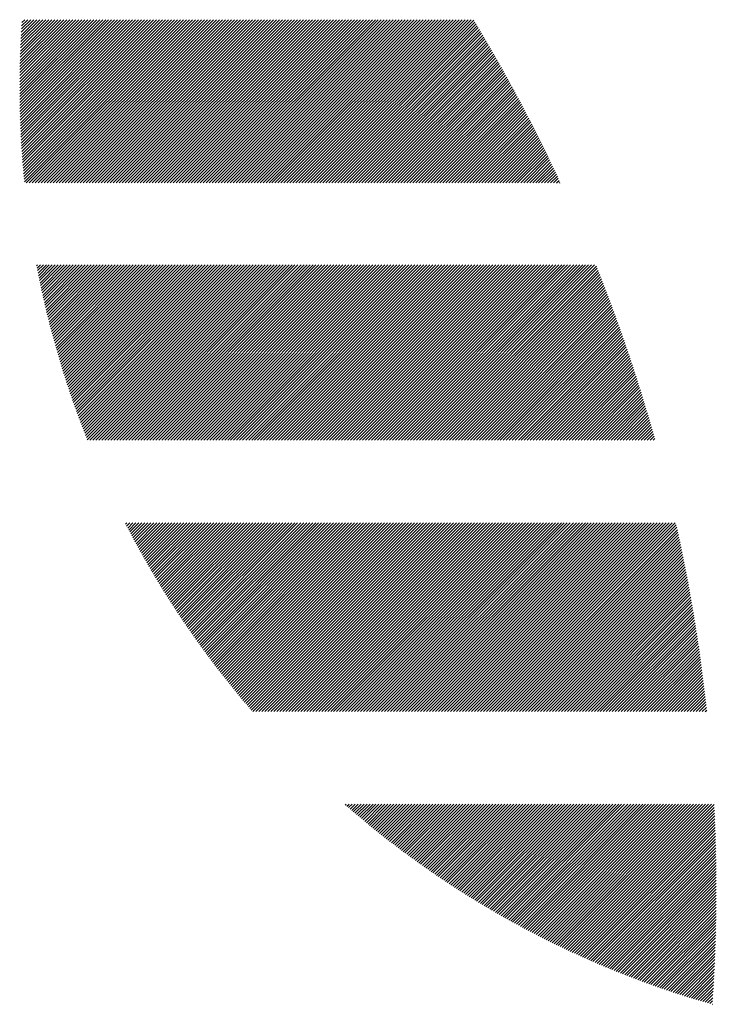
# Model space of a CAD drawing. Units: millimetres. Extents: x -293 to 347, y -246 to 240.
# Drawn here: x -291 to -276, y -179 to -158 of the extents above; entities that cross this region are included whole.
import ezdxf

# ---------------------------------------------------------------- set-up
doc = ezdxf.new("R2010")
doc.units = ezdxf.units.MM
doc.layers.add('CAXA0', color=7, linetype='Continuous', lineweight=70)
doc.layers.add('CAXA5', color=4, linetype='Continuous', lineweight=25)

# ---------------------------------------------------------------- blocks, each defined once
blk = doc.blocks.new('CAXBLOCK47')
at = {"layer": 'CAXA0', "color": 0, "linetype": 'Continuous', "lineweight": 25}
for p, q in [((-290.81, -159.923), (-289.258, -158.371)), ((-290.81, -159.86), (-289.321, -158.371)), ((-290.81, -159.797), (-289.384, -158.371)), ((-290.81, -159.734), (-289.446, -158.371)), ((-290.81, -159.671), (-289.509, -158.371)), ((-290.81, -159.608), (-289.572, -158.371)), ((-290.809, -160.047), (-289.132, -158.371)), ((-290.809, -159.985), (-289.195, -158.371)), ((-290.809, -159.544), (-289.635, -158.371)), ((-290.808, -160.109), (-289.069, -158.371)), ((-290.808, -159.481), (-289.698, -158.371)), ((-290.807, -160.171), (-289.006, -158.371)), ((-290.807, -159.417), (-289.761, -158.371)), ((-290.806, -159.353), (-289.824, -158.371)), ((-290.805, -160.232), (-288.944, -158.371)), ((-290.804, -160.294), (-288.881, -158.371)), ((-290.804, -159.288), (-289.887, -158.371)), ((-290.802, -160.355), (-288.818, -158.371)), ((-290.802, -159.224), (-289.949, -158.371)), ((-290.801, -160.416), (-288.755, -158.371)), ((-290.8, -159.159), (-290.012, -158.371)), ((-290.799, -160.477), (-288.692, -158.371)), ((-290.798, -159.094), (-290.075, -158.371)), ((-290.796, -160.538), (-288.629, -158.371)), ((-290.796, -159.028), (-290.138, -158.371)), ((-290.794, -160.598), (-288.566, -158.371)), ((-290.793, -158.963), (-290.201, -158.371)), ((-290.791, -160.659), (-288.503, -158.371)), ((-290.791, -158.897), (-290.264, -158.371)), ((-290.789, -160.719), (-288.441, -158.371)), ((-290.787, -158.831), (-290.327, -158.371)), ((-290.786, -160.779), (-288.378, -158.371)), ((-290.784, -158.765), (-290.389, -158.371)), ((-290.783, -160.838), (-288.315, -158.371)), ((-290.781, -158.699), (-290.452, -158.371)), ((-290.78, -160.898), (-288.252, -158.371)), ((-290.777, -158.632), (-290.515, -158.371)), ((-290.776, -160.958), (-288.189, -158.371)), ((-290.773, -161.017), (-288.126, -158.371)), ((-290.773, -158.565), (-290.578, -158.371)), ((-290.769, -161.076), (-288.063, -158.371)), ((-290.769, -158.498), (-290.641, -158.371)), ((-290.765, -161.135), (-288.001, -158.371)), ((-290.764, -158.431), (-290.704, -158.371)), ((-290.761, -161.194), (-287.938, -158.371)), ((-290.757, -161.252), (-287.875, -158.371)), ((-290.752, -161.311), (-287.812, -158.371)), ((-290.748, -161.369), (-287.749, -158.371)), ((-290.743, -161.427), (-287.686, -158.371)), ((-290.738, -161.485), (-287.623, -158.371)), ((-290.733, -161.543), (-287.56, -158.371)), ((-290.728, -161.601), (-287.498, -158.371)), ((-290.723, -161.659), (-287.435, -158.371)), ((-290.717, -161.716), (-287.372, -158.371)), ((-290.712, -161.773), (-287.309, -158.371)), ((-290.672, -161.796), (-287.246, -158.371)), ((-290.609, -161.796), (-287.183, -158.371)), ((-290.546, -161.796), (-287.12, -158.371)), ((-290.483, -161.796), (-287.058, -158.371)), ((-290.42, -161.796), (-286.995, -158.371)), ((-290.357, -161.796), (-286.932, -158.371)), ((-290.294, -161.796), (-286.869, -158.371)), ((-290.232, -161.796), (-286.806, -158.371)), ((-290.169, -161.796), (-286.743, -158.371)), ((-290.106, -161.796), (-286.68, -158.371)), ((-290.043, -161.796), (-286.617, -158.371)), ((-289.98, -161.796), (-286.555, -158.371)), ((-289.917, -161.796), (-286.492, -158.371)), ((-289.854, -161.796), (-286.429, -158.371)), ((-289.792, -161.796), (-286.366, -158.371)), ((-289.729, -161.796), (-286.303, -158.371)), ((-289.666, -161.796), (-286.24, -158.371)), ((-289.603, -161.796), (-286.177, -158.371)), ((-289.54, -161.796), (-286.115, -158.371)), ((-289.477, -161.796), (-286.052, -158.371)), ((-289.414, -161.796), (-285.989, -158.371)), ((-289.351, -161.796), (-285.926, -158.371)), ((-289.289, -161.796), (-285.863, -158.371)), ((-289.226, -161.796), (-285.8, -158.371)), ((-289.163, -161.796), (-285.737, -158.371)), ((-289.1, -161.796), (-285.675, -158.371)), ((-289.037, -161.796), (-285.612, -158.371)), ((-288.974, -161.796), (-285.549, -158.371)), ((-288.911, -161.796), (-285.486, -158.371)), ((-288.849, -161.796), (-285.423, -158.371)), ((-288.786, -161.796), (-285.36, -158.371)), ((-288.723, -161.796), (-285.297, -158.371)), ((-288.66, -161.796), (-285.234, -158.371)), ((-288.597, -161.796), (-285.172, -158.371)), ((-288.534, -161.796), (-285.109, -158.371)), ((-288.471, -161.796), (-285.046, -158.371)), ((-288.408, -161.796), (-284.983, -158.371)), ((-288.346, -161.796), (-284.92, -158.371)), ((-288.283, -161.796), (-284.857, -158.371)), ((-288.22, -161.796), (-284.794, -158.371)), ((-288.157, -161.796), (-284.732, -158.371)), ((-288.094, -161.796), (-284.669, -158.371)), ((-288.031, -161.796), (-284.606, -158.371)), ((-287.968, -161.796), (-284.543, -158.371)), ((-287.906, -161.796), (-284.48, -158.371)), ((-287.843, -161.796), (-284.417, -158.371)), ((-287.78, -161.796), (-284.354, -158.371)), ((-287.717, -161.796), (-284.291, -158.371)), ((-287.654, -161.796), (-284.229, -158.371)), ((-287.591, -161.796), (-284.166, -158.371)), ((-287.528, -161.796), (-284.103, -158.371)), ((-287.465, -161.796), (-284.04, -158.371)), ((-287.403, -161.796), (-283.977, -158.371)), ((-287.34, -161.796), (-283.914, -158.371)), ((-287.277, -161.796), (-283.851, -158.371)), ((-287.214, -161.796), (-283.789, -158.371)), ((-287.151, -161.796), (-283.726, -158.371)), ((-287.088, -161.796), (-283.663, -158.371)), ((-287.025, -161.796), (-283.6, -158.371)), ((-286.963, -161.796), (-283.537, -158.371)), ((-286.9, -161.796), (-283.474, -158.371)), ((-286.837, -161.796), (-283.411, -158.371)), ((-286.774, -161.796), (-283.348, -158.371)), ((-286.711, -161.796), (-283.286, -158.371)), ((-286.648, -161.796), (-283.223, -158.371)), ((-286.585, -161.796), (-283.16, -158.371)), ((-286.522, -161.796), (-283.097, -158.371)), ((-286.46, -161.796), (-283.034, -158.371)), ((-286.397, -161.796), (-282.971, -158.371)), ((-286.334, -161.796), (-282.908, -158.371)), ((-286.271, -161.796), (-282.846, -158.371)), ((-286.208, -161.796), (-282.783, -158.371)), ((-286.145, -161.796), (-282.72, -158.371)), ((-286.082, -161.796), (-282.657, -158.371)), ((-286.02, -161.796), (-282.594, -158.371)), ((-285.957, -161.796), (-282.531, -158.371)), ((-285.894, -161.796), (-282.468, -158.371)), ((-285.831, -161.796), (-282.405, -158.371)), ((-285.768, -161.796), (-282.343, -158.371)), ((-285.705, -161.796), (-282.28, -158.371)), ((-285.642, -161.796), (-282.217, -158.371)), ((-285.579, -161.796), (-282.154, -158.371)), ((-285.517, -161.796), (-282.091, -158.371)), ((-285.454, -161.796), (-282.028, -158.371)), ((-285.391, -161.796), (-281.965, -158.371)), ((-285.328, -161.796), (-281.903, -158.371)), ((-285.265, -161.796), (-281.84, -158.371)), ((-285.202, -161.796), (-281.777, -158.371)), ((-285.139, -161.796), (-281.714, -158.371)), ((-285.077, -161.796), (-281.651, -158.371)), ((-285.014, -161.796), (-281.588, -158.371)), ((-284.951, -161.796), (-281.525, -158.371)), ((-284.888, -161.796), (-281.462, -158.371)), ((-284.825, -161.796), (-281.4, -158.371)), ((-284.762, -161.796), (-281.337, -158.371)), ((-284.699, -161.796), (-281.283, -158.38)), ((-284.636, -161.796), (-281.26, -158.419)), ((-284.574, -161.796), (-281.236, -158.459)), ((-284.511, -161.796), (-281.213, -158.498)), ((-284.448, -161.796), (-281.189, -158.537)), ((-284.385, -161.796), (-281.165, -158.576)), ((-284.322, -161.796), (-281.142, -158.616)), ((-284.259, -161.796), (-281.119, -158.655)), ((-284.196, -161.796), (-281.095, -158.695)), ((-284.134, -161.796), (-281.072, -158.734)), ((-284.071, -161.796), (-281.049, -158.774)), ((-284.008, -161.796), (-281.025, -158.813)), ((-283.945, -161.796), (-281.002, -158.853)), ((-283.882, -161.796), (-280.979, -158.893)), ((-283.819, -161.796), (-280.956, -158.933)), ((-283.756, -161.796), (-280.933, -158.972)), ((-283.693, -161.796), (-280.91, -159.012)), ((-283.631, -161.796), (-280.887, -159.052)), ((-283.568, -161.796), (-280.864, -159.092)), ((-283.505, -161.796), (-280.841, -159.132)), ((-283.442, -161.796), (-280.818, -159.172)), ((-283.379, -161.796), (-280.795, -159.212)), ((-283.316, -161.796), (-280.772, -159.252)), ((-283.253, -161.796), (-280.75, -159.292)), ((-283.191, -161.796), (-280.727, -159.332)), ((-283.128, -161.796), (-280.704, -159.373)), ((-283.065, -161.796), (-280.682, -159.413)), ((-283.002, -161.796), (-280.659, -159.453)), ((-282.939, -161.796), (-280.637, -159.494)), ((-282.876, -161.796), (-280.614, -159.534)), ((-282.813, -161.796), (-280.592, -159.574)), ((-282.751, -161.796), (-280.569, -159.615)), ((-282.688, -161.796), (-280.547, -159.655)), ((-282.625, -161.796), (-280.525, -159.696)), ((-282.562, -161.796), (-280.503, -159.737)), ((-282.499, -161.796), (-280.48, -159.777)), ((-282.436, -161.796), (-280.458, -159.818)), ((-282.373, -161.796), (-280.436, -159.859)), ((-282.31, -161.796), (-280.414, -159.9)), ((-282.248, -161.796), (-280.392, -159.941)), ((-282.185, -161.796), (-280.37, -159.981)), ((-282.122, -161.796), (-280.348, -160.022)), ((-282.059, -161.796), (-280.326, -160.063)), ((-281.996, -161.796), (-280.304, -160.104)), ((-281.933, -161.796), (-280.283, -160.145)), ((-281.87, -161.796), (-280.261, -160.187)), ((-281.808, -161.796), (-280.239, -160.228)), ((-281.745, -161.796), (-280.218, -160.269)), ((-281.682, -161.796), (-280.196, -160.31)), ((-281.619, -161.796), (-280.174, -160.352)), ((-281.556, -161.796), (-280.153, -160.393)), ((-281.493, -161.796), (-280.131, -160.434)), ((-281.43, -161.796), (-280.11, -160.476)), ((-281.367, -161.796), (-280.089, -160.517)), ((-281.305, -161.796), (-280.067, -160.559)), ((-281.242, -161.796), (-280.046, -160.6)), ((-281.179, -161.796), (-280.025, -160.642)), ((-281.116, -161.796), (-280.004, -160.684)), ((-281.053, -161.796), (-279.983, -160.725)), ((-280.99, -161.796), (-279.961, -160.767)), ((-280.927, -161.796), (-279.94, -160.809)), ((-280.865, -161.796), (-279.919, -160.851)), ((-280.802, -161.796), (-279.898, -160.893)), ((-280.739, -161.796), (-279.878, -160.935)), ((-280.676, -161.796), (-279.857, -160.977)), ((-280.613, -161.796), (-279.836, -161.019)), ((-280.55, -161.796), (-279.815, -161.061)), ((-280.487, -161.796), (-279.794, -161.103)), ((-280.424, -161.796), (-279.774, -161.145)), ((-280.362, -161.796), (-279.753, -161.187)), ((-280.299, -161.796), (-279.732, -161.23)), ((-280.236, -161.796), (-279.712, -161.272)), ((-280.173, -161.796), (-279.691, -161.314)), ((-280.11, -161.796), (-279.671, -161.357)), ((-280.047, -161.796), (-279.651, -161.399)), ((-279.984, -161.796), (-279.63, -161.442)), ((-279.922, -161.796), (-279.61, -161.484)), ((-279.859, -161.796), (-279.59, -161.527)), ((-279.796, -161.796), (-279.569, -161.57)), ((-279.733, -161.796), (-279.549, -161.612)), ((-279.67, -161.796), (-279.529, -161.655)), ((-279.607, -161.796), (-279.509, -161.698)), ((-279.544, -161.796), (-279.489, -161.741)), ((-279.481, -161.796), (-279.469, -161.784)), ((-290.457, -163.53), (-290.44, -163.513)), ((-290.447, -163.583), (-290.377, -163.513)), ((-290.437, -163.636), (-290.314, -163.513)), ((-290.426, -163.688), (-290.251, -163.513)), ((-290.416, -163.741), (-290.189, -163.513)), ((-290.405, -163.793), (-290.126, -163.513)), ((-290.395, -163.845), (-290.063, -163.513)), ((-290.384, -163.897), (-290, -163.513)), ((-290.373, -163.949), (-289.937, -163.513)), ((-290.362, -164.001), (-289.874, -163.513)), ((-290.351, -164.052), (-289.811, -163.513)), ((-290.339, -164.104), (-289.749, -163.513)), ((-290.328, -164.155), (-289.686, -163.513)), ((-290.316, -164.207), (-289.623, -163.513)), ((-290.305, -164.258), (-289.56, -163.513)), ((-290.293, -164.309), (-289.497, -163.513)), ((-290.281, -164.36), (-289.434, -163.513)), ((-290.269, -164.411), (-289.371, -163.513)), ((-290.257, -164.462), (-289.308, -163.513)), ((-290.245, -164.512), (-289.246, -163.513)), ((-290.232, -164.563), (-289.183, -163.513)), ((-290.22, -164.613), (-289.12, -163.513)), ((-290.207, -164.663), (-289.057, -163.513)), ((-290.195, -164.714), (-288.994, -163.513)), ((-290.182, -164.764), (-288.931, -163.513)), ((-290.169, -164.814), (-288.868, -163.513)), ((-290.156, -164.864), (-288.806, -163.513)), ((-290.143, -164.913), (-288.743, -163.513)), ((-290.129, -164.963), (-288.68, -163.513)), ((-290.116, -165.012), (-288.617, -163.513)), ((-290.103, -165.062), (-288.554, -163.513)), ((-290.089, -165.111), (-288.491, -163.513)), ((-290.075, -165.16), (-288.428, -163.513)), ((-290.062, -165.21), (-288.365, -163.513)), ((-290.048, -165.259), (-288.303, -163.513)), ((-290.034, -165.307), (-288.24, -163.513)), ((-290.02, -165.356), (-288.177, -163.513)), ((-290.006, -165.405), (-288.114, -163.513)), ((-289.991, -165.454), (-288.051, -163.513)), ((-289.977, -165.502), (-287.988, -163.513)), ((-289.962, -165.55), (-287.925, -163.513)), ((-289.948, -165.599), (-287.863, -163.513)), ((-289.933, -165.647), (-287.8, -163.513)), ((-289.918, -165.695), (-287.737, -163.513)), ((-289.904, -165.743), (-287.674, -163.513)), ((-289.889, -165.791), (-287.611, -163.513)), ((-289.873, -165.839), (-287.548, -163.513)), ((-289.858, -165.886), (-287.485, -163.513)), ((-289.843, -165.934), (-287.422, -163.513)), ((-289.828, -165.981), (-287.36, -163.513)), ((-289.812, -166.029), (-287.297, -163.513)), ((-289.796, -166.076), (-287.234, -163.513)), ((-289.781, -166.123), (-287.171, -163.513)), ((-289.765, -166.17), (-287.108, -163.513)), ((-289.749, -166.217), (-287.045, -163.513)), ((-289.733, -166.264), (-286.982, -163.513)), ((-289.717, -166.311), (-286.92, -163.513)), ((-289.701, -166.358), (-286.857, -163.513)), ((-289.685, -166.404), (-286.794, -163.513)), ((-289.668, -166.451), (-286.731, -163.513)), ((-289.652, -166.497), (-286.668, -163.513)), ((-289.635, -166.543), (-286.605, -163.513)), ((-289.619, -166.59), (-286.542, -163.513)), ((-289.602, -166.636), (-286.479, -163.513)), ((-289.585, -166.682), (-286.417, -163.513)), ((-289.568, -166.728), (-286.354, -163.513)), ((-289.551, -166.774), (-286.291, -163.513)), ((-289.534, -166.819), (-286.228, -163.513)), ((-289.517, -166.865), (-286.165, -163.513)), ((-289.499, -166.91), (-286.102, -163.513)), ((-289.482, -166.956), (-286.039, -163.513)), ((-289.465, -167.001), (-285.977, -163.513)), ((-289.447, -167.047), (-285.914, -163.513)), ((-289.429, -167.092), (-285.851, -163.513)), ((-289.412, -167.137), (-285.788, -163.513)), ((-289.394, -167.182), (-285.725, -163.513)), ((-289.338, -167.189), (-285.662, -163.513)), ((-289.275, -167.189), (-285.599, -163.513)), ((-289.213, -167.189), (-285.537, -163.513)), ((-289.15, -167.189), (-285.474, -163.513)), ((-289.087, -167.189), (-285.411, -163.513)), ((-289.024, -167.189), (-285.348, -163.513)), ((-288.961, -167.189), (-285.285, -163.513)), ((-288.898, -167.189), (-285.222, -163.513)), ((-288.835, -167.189), (-285.159, -163.513)), ((-288.772, -167.189), (-285.096, -163.513)), ((-288.71, -167.189), (-285.034, -163.513)), ((-288.647, -167.189), (-284.971, -163.513)), ((-288.584, -167.189), (-284.908, -163.513)), ((-288.521, -167.189), (-284.845, -163.513)), ((-288.458, -167.189), (-284.782, -163.513)), ((-288.395, -167.189), (-284.719, -163.513)), ((-288.332, -167.189), (-284.656, -163.513)), ((-288.27, -167.189), (-284.594, -163.513)), ((-288.207, -167.189), (-284.531, -163.513)), ((-288.144, -167.189), (-284.468, -163.513)), ((-288.081, -167.189), (-284.405, -163.513)), ((-288.018, -167.189), (-284.342, -163.513)), ((-287.955, -167.189), (-284.279, -163.513)), ((-287.892, -167.189), (-284.216, -163.513)), ((-287.829, -167.189), (-284.153, -163.513)), ((-287.767, -167.189), (-284.091, -163.513)), ((-287.704, -167.189), (-284.028, -163.513)), ((-287.641, -167.189), (-283.965, -163.513)), ((-287.578, -167.189), (-283.902, -163.513)), ((-287.515, -167.189), (-283.839, -163.513)), ((-287.452, -167.189), (-283.776, -163.513)), ((-287.389, -167.189), (-283.713, -163.513)), ((-287.327, -167.189), (-283.651, -163.513)), ((-287.264, -167.189), (-283.588, -163.513)), ((-287.201, -167.189), (-283.525, -163.513)), ((-287.138, -167.189), (-283.462, -163.513)), ((-287.075, -167.189), (-283.399, -163.513)), ((-287.012, -167.189), (-283.336, -163.513)), ((-286.949, -167.189), (-283.273, -163.513)), ((-286.886, -167.189), (-283.21, -163.513)), ((-286.824, -167.189), (-283.148, -163.513)), ((-286.761, -167.189), (-283.085, -163.513)), ((-286.698, -167.189), (-283.022, -163.513)), ((-286.635, -167.189), (-282.959, -163.513)), ((-286.572, -167.189), (-282.896, -163.513)), ((-286.509, -167.189), (-282.833, -163.513)), ((-286.446, -167.189), (-282.77, -163.513)), ((-286.384, -167.189), (-282.708, -163.513)), ((-286.321, -167.189), (-282.645, -163.513)), ((-286.258, -167.189), (-282.582, -163.513)), ((-286.195, -167.189), (-282.519, -163.513)), ((-286.132, -167.189), (-282.456, -163.513)), ((-286.069, -167.189), (-282.393, -163.513)), ((-286.006, -167.189), (-282.33, -163.513)), ((-285.943, -167.189), (-282.267, -163.513)), ((-285.881, -167.189), (-282.205, -163.513)), ((-285.818, -167.189), (-282.142, -163.513)), ((-285.755, -167.189), (-282.079, -163.513)), ((-285.692, -167.189), (-282.016, -163.513)), ((-285.629, -167.189), (-281.953, -163.513)), ((-285.566, -167.189), (-281.89, -163.513)), ((-285.503, -167.189), (-281.827, -163.513)), ((-285.441, -167.189), (-281.765, -163.513)), ((-285.378, -167.189), (-281.702, -163.513)), ((-285.315, -167.189), (-281.639, -163.513)), ((-285.252, -167.189), (-281.576, -163.513)), ((-285.189, -167.189), (-281.513, -163.513)), ((-285.126, -167.189), (-281.45, -163.513)), ((-285.063, -167.189), (-281.387, -163.513)), ((-285, -167.189), (-281.324, -163.513)), ((-284.938, -167.189), (-281.262, -163.513)), ((-284.875, -167.189), (-281.199, -163.513)), ((-284.812, -167.189), (-281.136, -163.513)), ((-284.749, -167.189), (-281.073, -163.513)), ((-284.686, -167.189), (-281.01, -163.513)), ((-284.623, -167.189), (-280.947, -163.513)), ((-284.56, -167.189), (-280.884, -163.513)), ((-284.498, -167.189), (-280.822, -163.513)), ((-284.435, -167.189), (-280.759, -163.513)), ((-284.372, -167.189), (-280.696, -163.513)), ((-284.309, -167.189), (-280.633, -163.513)), ((-284.246, -167.189), (-280.57, -163.513)), ((-284.183, -167.189), (-280.507, -163.513)), ((-284.12, -167.189), (-280.444, -163.513)), ((-284.057, -167.189), (-280.381, -163.513)), ((-283.995, -167.189), (-280.319, -163.513)), ((-283.932, -167.189), (-280.256, -163.513)), ((-283.869, -167.189), (-280.193, -163.513)), ((-283.806, -167.189), (-280.13, -163.513)), ((-283.743, -167.189), (-280.067, -163.513)), ((-283.68, -167.189), (-280.004, -163.513)), ((-283.617, -167.189), (-279.941, -163.513)), ((-283.555, -167.189), (-279.879, -163.513)), ((-283.492, -167.189), (-279.816, -163.513)), ((-283.429, -167.189), (-279.753, -163.513)), ((-283.366, -167.189), (-279.69, -163.513)), ((-283.303, -167.189), (-279.627, -163.513)), ((-283.24, -167.189), (-279.564, -163.513)), ((-283.177, -167.189), (-279.501, -163.513)), ((-283.114, -167.189), (-279.438, -163.513)), ((-283.052, -167.189), (-279.376, -163.513)), ((-282.989, -167.189), (-279.313, -163.513)), ((-282.926, -167.189), (-279.25, -163.513)), ((-282.863, -167.189), (-279.187, -163.513)), ((-282.8, -167.189), (-279.124, -163.513)), ((-282.737, -167.189), (-279.061, -163.513)), ((-282.674, -167.189), (-278.998, -163.513)), ((-282.612, -167.189), (-278.936, -163.513)), ((-282.549, -167.189), (-278.873, -163.513)), ((-282.486, -167.189), (-278.81, -163.513)), ((-282.423, -167.189), (-278.747, -163.513)), ((-282.36, -167.189), (-278.711, -163.54)), ((-282.297, -167.189), (-278.693, -163.585)), ((-282.234, -167.189), (-278.675, -163.63)), ((-282.172, -167.189), (-278.657, -163.675)), ((-282.109, -167.189), (-278.639, -163.72)), ((-282.046, -167.189), (-278.621, -163.765)), ((-281.983, -167.189), (-278.604, -163.81)), ((-281.92, -167.189), (-278.586, -163.855)), ((-281.857, -167.189), (-278.569, -163.901)), ((-281.794, -167.189), (-278.551, -163.946)), ((-281.731, -167.189), (-278.534, -163.991)), ((-281.669, -167.189), (-278.516, -164.037)), ((-281.606, -167.189), (-278.499, -164.082)), ((-281.543, -167.189), (-278.482, -164.128)), ((-281.48, -167.189), (-278.464, -164.174)), ((-281.417, -167.189), (-278.447, -164.219)), ((-281.354, -167.189), (-278.43, -164.265)), ((-281.291, -167.189), (-278.413, -164.311)), ((-281.229, -167.189), (-278.396, -164.357)), ((-281.166, -167.189), (-278.379, -164.402)), ((-281.103, -167.189), (-278.362, -164.448)), ((-281.04, -167.189), (-278.345, -164.494)), ((-280.977, -167.189), (-278.328, -164.54)), ((-280.914, -167.189), (-278.311, -164.586)), ((-280.851, -167.189), (-278.295, -164.633)), ((-280.788, -167.189), (-278.278, -164.679)), ((-280.726, -167.189), (-278.261, -164.725)), ((-280.663, -167.189), (-278.245, -164.771)), ((-280.6, -167.189), (-278.228, -164.818)), ((-280.537, -167.189), (-278.212, -164.864)), ((-280.474, -167.189), (-278.195, -164.91)), ((-280.411, -167.189), (-278.179, -164.957)), ((-280.348, -167.189), (-278.163, -165.004)), ((-280.286, -167.189), (-278.146, -165.05)), ((-280.223, -167.189), (-278.13, -165.097)), ((-280.16, -167.189), (-278.114, -165.144)), ((-280.097, -167.189), (-278.098, -165.19)), ((-280.034, -167.189), (-278.082, -165.237)), ((-279.971, -167.189), (-278.066, -165.284)), ((-279.908, -167.189), (-278.05, -165.331)), ((-279.845, -167.189), (-278.034, -165.378)), ((-279.783, -167.189), (-278.018, -165.425)), ((-279.72, -167.189), (-278.003, -165.472)), ((-279.657, -167.189), (-277.987, -165.519)), ((-279.594, -167.189), (-277.971, -165.567)), ((-279.531, -167.189), (-277.956, -165.614)), ((-279.468, -167.189), (-277.94, -165.661)), ((-279.405, -167.189), (-277.925, -165.709)), ((-279.343, -167.189), (-277.909, -165.756)), ((-279.28, -167.189), (-277.894, -165.803)), ((-279.217, -167.189), (-277.879, -165.851)), ((-279.154, -167.189), (-277.863, -165.899)), ((-279.091, -167.189), (-277.848, -165.946)), ((-279.028, -167.189), (-277.833, -165.994)), ((-278.965, -167.189), (-277.818, -166.042)), ((-278.902, -167.189), (-277.803, -166.09)), ((-278.84, -167.189), (-277.788, -166.138)), ((-278.777, -167.189), (-277.773, -166.186)), ((-278.714, -167.189), (-277.758, -166.234)), ((-278.651, -167.189), (-277.743, -166.282)), ((-278.588, -167.189), (-277.729, -166.33)), ((-278.525, -167.189), (-277.714, -166.378)), ((-278.462, -167.189), (-277.699, -166.426)), ((-278.4, -167.189), (-277.685, -166.474)), ((-278.337, -167.189), (-277.67, -166.523)), ((-278.274, -167.189), (-277.656, -166.571)), ((-278.211, -167.189), (-277.641, -166.62)), ((-278.148, -167.189), (-277.627, -166.668)), ((-278.085, -167.189), (-277.613, -166.717)), ((-278.022, -167.189), (-277.599, -166.766)), ((-277.959, -167.189), (-277.584, -166.814)), ((-277.897, -167.189), (-277.57, -166.863)), ((-277.834, -167.189), (-277.556, -166.912)), ((-277.771, -167.189), (-277.542, -166.961)), ((-277.708, -167.189), (-277.528, -167.01)), ((-277.645, -167.189), (-277.515, -167.059)), ((-277.582, -167.189), (-277.501, -167.108)), ((-277.519, -167.189), (-277.487, -167.157)), ((-288.587, -168.953), (-288.561, -168.927)), ((-288.566, -168.995), (-288.498, -168.927)), ((-288.544, -169.036), (-288.435, -168.927)), ((-288.523, -169.077), (-288.372, -168.927)), ((-288.501, -169.118), (-288.31, -168.927)), ((-288.479, -169.16), (-288.247, -168.927)), ((-288.458, -169.201), (-288.184, -168.927)), ((-288.436, -169.242), (-288.121, -168.927)), ((-288.414, -169.282), (-288.058, -168.927)), ((-288.392, -169.323), (-287.995, -168.927)), ((-288.37, -169.364), (-287.932, -168.927)), ((-288.347, -169.405), (-287.869, -168.927)), ((-288.325, -169.445), (-287.807, -168.927)), ((-288.303, -169.486), (-287.744, -168.927)), ((-288.28, -169.526), (-287.681, -168.927)), ((-288.258, -169.566), (-287.618, -168.927)), ((-288.235, -169.607), (-287.555, -168.927)), ((-288.212, -169.647), (-287.492, -168.927)), ((-288.19, -169.687), (-287.429, -168.927)), ((-288.167, -169.727), (-287.367, -168.927)), ((-288.144, -169.767), (-287.304, -168.927)), ((-288.121, -169.807), (-287.241, -168.927)), ((-288.098, -169.846), (-287.178, -168.927)), ((-288.075, -169.886), (-287.115, -168.927)), ((-288.051, -169.926), (-287.052, -168.927)), ((-288.028, -169.965), (-286.989, -168.927)), ((-288.005, -170.005), (-286.926, -168.927)), ((-287.981, -170.044), (-286.864, -168.927)), ((-287.958, -170.084), (-286.801, -168.927)), ((-287.934, -170.123), (-286.738, -168.927)), ((-287.91, -170.162), (-286.675, -168.927)), ((-287.887, -170.201), (-286.612, -168.927)), ((-287.863, -170.24), (-286.549, -168.927)), ((-287.839, -170.279), (-286.486, -168.927)), ((-287.815, -170.318), (-286.424, -168.927)), ((-287.791, -170.357), (-286.361, -168.927)), ((-287.767, -170.395), (-286.298, -168.927)), ((-287.742, -170.434), (-286.235, -168.927)), ((-287.718, -170.473), (-286.172, -168.927)), ((-287.694, -170.511), (-286.109, -168.927)), ((-287.669, -170.55), (-286.046, -168.927)), ((-287.645, -170.588), (-285.983, -168.927)), ((-287.62, -170.626), (-285.921, -168.927)), ((-287.595, -170.664), (-285.858, -168.927)), ((-287.571, -170.702), (-285.795, -168.927)), ((-287.546, -170.74), (-285.732, -168.927)), ((-287.521, -170.778), (-285.669, -168.927)), ((-287.496, -170.816), (-285.606, -168.927)), ((-287.471, -170.854), (-285.543, -168.927)), ((-287.446, -170.892), (-285.481, -168.927)), ((-287.421, -170.93), (-285.418, -168.927)), ((-287.395, -170.967), (-285.355, -168.927)), ((-287.37, -171.005), (-285.292, -168.927)), ((-287.344, -171.042), (-285.229, -168.927)), ((-287.319, -171.079), (-285.166, -168.927)), ((-287.293, -171.117), (-285.103, -168.927)), ((-287.268, -171.154), (-285.04, -168.927)), ((-287.242, -171.191), (-284.978, -168.927)), ((-287.216, -171.228), (-284.915, -168.927)), ((-287.19, -171.265), (-284.852, -168.927)), ((-287.164, -171.302), (-284.789, -168.927)), ((-287.138, -171.339), (-284.726, -168.927)), ((-287.112, -171.376), (-284.663, -168.927)), ((-287.086, -171.413), (-284.6, -168.927)), ((-287.06, -171.449), (-284.538, -168.927)), ((-287.034, -171.486), (-284.475, -168.927)), ((-287.007, -171.522), (-284.412, -168.927)), ((-286.981, -171.559), (-284.349, -168.927)), ((-286.954, -171.595), (-284.286, -168.927)), ((-286.928, -171.631), (-284.223, -168.927)), ((-286.901, -171.667), (-284.16, -168.927)), ((-286.874, -171.704), (-284.098, -168.927)), ((-286.848, -171.74), (-284.035, -168.927)), ((-286.821, -171.776), (-283.972, -168.927)), ((-286.794, -171.812), (-283.909, -168.927)), ((-286.767, -171.847), (-283.846, -168.927)), ((-286.74, -171.883), (-283.783, -168.927)), ((-286.713, -171.919), (-283.72, -168.927)), ((-286.685, -171.955), (-283.657, -168.927)), ((-286.658, -171.99), (-283.595, -168.927)), ((-286.631, -172.026), (-283.532, -168.927)), ((-286.603, -172.061), (-283.469, -168.927)), ((-286.576, -172.096), (-283.406, -168.927)), ((-286.548, -172.132), (-283.343, -168.927)), ((-286.52, -172.167), (-283.28, -168.927)), ((-286.493, -172.202), (-283.217, -168.927)), ((-286.465, -172.237), (-283.155, -168.927)), ((-286.437, -172.272), (-283.092, -168.927)), ((-286.409, -172.307), (-283.029, -168.927)), ((-286.381, -172.342), (-282.966, -168.927)), ((-286.353, -172.377), (-282.903, -168.927)), ((-286.325, -172.411), (-282.84, -168.927)), ((-286.296, -172.446), (-282.777, -168.927)), ((-286.268, -172.48), (-282.714, -168.927)), ((-286.24, -172.515), (-282.652, -168.927)), ((-286.211, -172.549), (-282.589, -168.927)), ((-286.183, -172.584), (-282.526, -168.927)), ((-286.154, -172.618), (-282.463, -168.927)), ((-286.126, -172.652), (-282.4, -168.927)), ((-286.097, -172.686), (-282.337, -168.927)), ((-286.068, -172.72), (-282.274, -168.927)), ((-286.039, -172.754), (-282.212, -168.927)), ((-286.01, -172.788), (-282.149, -168.927)), ((-285.981, -172.822), (-282.086, -168.927)), ((-285.952, -172.856), (-282.023, -168.927)), ((-285.92, -172.887), (-281.96, -168.927)), ((-285.857, -172.887), (-281.897, -168.927)), ((-285.794, -172.887), (-281.834, -168.927)), ((-285.731, -172.887), (-281.771, -168.927)), ((-285.669, -172.887), (-281.709, -168.927)), ((-285.606, -172.887), (-281.646, -168.927)), ((-285.543, -172.887), (-281.583, -168.927)), ((-285.48, -172.887), (-281.52, -168.927)), ((-285.417, -172.887), (-281.457, -168.927)), ((-285.354, -172.887), (-281.394, -168.927)), ((-285.291, -172.887), (-281.331, -168.927)), ((-285.228, -172.887), (-281.269, -168.927)), ((-285.166, -172.887), (-281.206, -168.927)), ((-285.103, -172.887), (-281.143, -168.927)), ((-285.04, -172.887), (-281.08, -168.927)), ((-284.977, -172.887), (-281.017, -168.927)), ((-284.914, -172.887), (-280.954, -168.927)), ((-284.851, -172.887), (-280.891, -168.927)), ((-284.788, -172.887), (-280.828, -168.927)), ((-284.726, -172.887), (-280.766, -168.927)), ((-284.663, -172.887), (-280.703, -168.927)), ((-284.6, -172.887), (-280.64, -168.927)), ((-284.537, -172.887), (-280.577, -168.927)), ((-284.474, -172.887), (-280.514, -168.927)), ((-284.411, -172.887), (-280.451, -168.927)), ((-284.348, -172.887), (-280.388, -168.927)), ((-284.285, -172.887), (-280.326, -168.927)), ((-284.223, -172.887), (-280.263, -168.927)), ((-284.16, -172.887), (-280.2, -168.927)), ((-284.097, -172.887), (-280.137, -168.927)), ((-284.034, -172.887), (-280.074, -168.927)), ((-283.971, -172.887), (-280.011, -168.927)), ((-283.908, -172.887), (-279.948, -168.927)), ((-283.845, -172.887), (-279.885, -168.927)), ((-283.783, -172.887), (-279.823, -168.927)), ((-283.72, -172.887), (-279.76, -168.927)), ((-283.657, -172.887), (-279.697, -168.927)), ((-283.594, -172.887), (-279.634, -168.927)), ((-283.531, -172.887), (-279.571, -168.927)), ((-283.468, -172.887), (-279.508, -168.927)), ((-283.405, -172.887), (-279.445, -168.927)), ((-283.342, -172.887), (-279.383, -168.927)), ((-283.28, -172.887), (-279.32, -168.927)), ((-283.217, -172.887), (-279.257, -168.927)), ((-283.154, -172.887), (-279.194, -168.927)), ((-283.091, -172.887), (-279.131, -168.927)), ((-283.028, -172.887), (-279.068, -168.927)), ((-282.965, -172.887), (-279.005, -168.927)), ((-282.902, -172.887), (-278.942, -168.927)), ((-282.84, -172.887), (-278.88, -168.927)), ((-282.777, -172.887), (-278.817, -168.927)), ((-282.714, -172.887), (-278.754, -168.927)), ((-282.651, -172.887), (-278.691, -168.927)), ((-282.588, -172.887), (-278.628, -168.927)), ((-282.525, -172.887), (-278.565, -168.927)), ((-282.462, -172.887), (-278.502, -168.927)), ((-282.399, -172.887), (-278.44, -168.927)), ((-282.337, -172.887), (-278.377, -168.927)), ((-282.274, -172.887), (-278.314, -168.927)), ((-282.211, -172.887), (-278.251, -168.927)), ((-282.148, -172.887), (-278.188, -168.927)), ((-282.085, -172.887), (-278.125, -168.927)), ((-282.022, -172.887), (-278.062, -168.927)), ((-281.959, -172.887), (-277.999, -168.927)), ((-281.897, -172.887), (-277.937, -168.927)), ((-281.834, -172.887), (-277.874, -168.927)), ((-281.771, -172.887), (-277.811, -168.927)), ((-281.708, -172.887), (-277.748, -168.927)), ((-281.645, -172.887), (-277.685, -168.927)), ((-281.582, -172.887), (-277.622, -168.927)), ((-281.519, -172.887), (-277.559, -168.927)), ((-281.456, -172.887), (-277.497, -168.927)), ((-281.394, -172.887), (-277.434, -168.927)), ((-281.331, -172.887), (-277.371, -168.927)), ((-281.268, -172.887), (-277.308, -168.927)), ((-281.205, -172.887), (-277.245, -168.927)), ((-281.142, -172.887), (-277.182, -168.927)), ((-281.079, -172.887), (-277.119, -168.927)), ((-281.016, -172.887), (-277.056, -168.927)), ((-280.954, -172.887), (-277.034, -168.967)), ((-280.891, -172.887), (-277.022, -169.018)), ((-280.828, -172.887), (-277.011, -169.07)), ((-280.765, -172.887), (-277, -169.121)), ((-280.702, -172.887), (-276.988, -169.173)), ((-280.639, -172.887), (-276.977, -169.225)), ((-280.576, -172.887), (-276.966, -169.277)), ((-280.513, -172.887), (-276.955, -169.328)), ((-280.451, -172.887), (-276.944, -169.38)), ((-280.388, -172.887), (-276.933, -169.432)), ((-280.325, -172.887), (-276.923, -169.484)), ((-280.262, -172.887), (-276.912, -169.536)), ((-280.199, -172.887), (-276.901, -169.589)), ((-280.136, -172.887), (-276.891, -169.641)), ((-280.073, -172.887), (-276.88, -169.693)), ((-280.011, -172.887), (-276.87, -169.746)), ((-279.948, -172.887), (-276.859, -169.798)), ((-279.885, -172.887), (-276.849, -169.851)), ((-279.822, -172.887), (-276.839, -169.903)), ((-279.759, -172.887), (-276.828, -169.956)), ((-279.696, -172.887), (-276.818, -170.009)), ((-279.633, -172.887), (-276.808, -170.062)), ((-279.571, -172.887), (-276.798, -170.114)), ((-279.508, -172.887), (-276.788, -170.167)), ((-279.445, -172.887), (-276.779, -170.22)), ((-279.382, -172.887), (-276.769, -170.274)), ((-279.319, -172.887), (-276.759, -170.327)), ((-279.256, -172.887), (-276.75, -170.38)), ((-279.193, -172.887), (-276.74, -170.433)), ((-279.13, -172.887), (-276.731, -170.487)), ((-279.068, -172.887), (-276.721, -170.54)), ((-279.005, -172.887), (-276.712, -170.594)), ((-278.942, -172.887), (-276.703, -170.647)), ((-278.879, -172.887), (-276.693, -170.701)), ((-278.816, -172.887), (-276.684, -170.755)), ((-278.753, -172.887), (-276.675, -170.809)), ((-278.69, -172.887), (-276.666, -170.862)), ((-278.628, -172.887), (-276.657, -170.916)), ((-278.565, -172.887), (-276.649, -170.971)), ((-278.502, -172.887), (-276.64, -171.025)), ((-278.439, -172.887), (-276.631, -171.079)), ((-278.376, -172.887), (-276.623, -171.133)), ((-278.313, -172.887), (-276.614, -171.187)), ((-278.25, -172.887), (-276.606, -171.242)), ((-278.187, -172.887), (-276.597, -171.296)), ((-278.125, -172.887), (-276.589, -171.351)), ((-278.062, -172.887), (-276.581, -171.406)), ((-277.999, -172.887), (-276.573, -171.46)), ((-277.936, -172.887), (-276.564, -171.515)), ((-277.873, -172.887), (-276.557, -171.57)), ((-277.81, -172.887), (-276.549, -171.625)), ((-277.747, -172.887), (-276.541, -171.68)), ((-277.685, -172.887), (-276.533, -171.735)), ((-277.622, -172.887), (-276.525, -171.79)), ((-277.559, -172.887), (-276.518, -171.846)), ((-277.496, -172.887), (-276.51, -171.901)), ((-277.433, -172.887), (-276.503, -171.956)), ((-277.37, -172.887), (-276.495, -172.012)), ((-277.307, -172.887), (-276.488, -172.068)), ((-277.244, -172.887), (-276.481, -172.123)), ((-277.182, -172.887), (-276.474, -172.179)), ((-277.119, -172.887), (-276.467, -172.235)), ((-277.056, -172.887), (-276.46, -172.291)), ((-276.993, -172.887), (-276.453, -172.347)), ((-276.93, -172.887), (-276.446, -172.403)), ((-276.867, -172.887), (-276.439, -172.459)), ((-276.804, -172.887), (-276.433, -172.515)), ((-276.742, -172.887), (-276.426, -172.571)), ((-276.679, -172.887), (-276.42, -172.628)), ((-276.616, -172.887), (-276.413, -172.684)), ((-276.553, -172.887), (-276.407, -172.741)), ((-276.49, -172.887), (-276.401, -172.798)), ((-276.427, -172.887), (-276.395, -172.854)), ((-283.979, -174.843), (-283.963, -174.828)), ((-283.945, -174.872), (-283.9, -174.828)), ((-283.911, -174.902), (-283.837, -174.828)), ((-283.878, -174.931), (-283.775, -174.828)), ((-283.844, -174.96), (-283.712, -174.828)), ((-283.81, -174.989), (-283.649, -174.828)), ((-283.776, -175.018), (-283.586, -174.828)), ((-283.742, -175.047), (-283.523, -174.828)), ((-283.708, -175.075), (-283.46, -174.828)), ((-283.674, -175.104), (-283.397, -174.828)), ((-283.64, -175.133), (-283.335, -174.828)), ((-283.606, -175.161), (-283.272, -174.828)), ((-283.571, -175.19), (-283.209, -174.828)), ((-283.537, -175.218), (-283.146, -174.828)), ((-283.502, -175.247), (-283.083, -174.828)), ((-283.468, -175.275), (-283.02, -174.828)), ((-283.433, -175.303), (-282.957, -174.828)), ((-283.398, -175.332), (-282.894, -174.828)), ((-283.364, -175.36), (-282.832, -174.828)), ((-283.329, -175.388), (-282.769, -174.828)), ((-283.294, -175.416), (-282.706, -174.828)), ((-283.259, -175.444), (-282.643, -174.828)), ((-283.224, -175.471), (-282.58, -174.828)), ((-283.189, -175.499), (-282.517, -174.828)), ((-283.154, -175.527), (-282.454, -174.828)), ((-283.118, -175.554), (-282.392, -174.828)), ((-283.083, -175.582), (-282.329, -174.828)), ((-283.048, -175.609), (-282.266, -174.828)), ((-283.012, -175.637), (-282.203, -174.828)), ((-282.977, -175.664), (-282.14, -174.828)), ((-282.941, -175.691), (-282.077, -174.828)), ((-282.905, -175.719), (-282.014, -174.828)), ((-282.87, -175.746), (-281.951, -174.828)), ((-282.834, -175.773), (-281.889, -174.828)), ((-282.798, -175.8), (-281.826, -174.828)), ((-282.762, -175.826), (-281.763, -174.828)), ((-282.726, -175.853), (-281.7, -174.828)), ((-282.69, -175.88), (-281.637, -174.828)), ((-282.653, -175.907), (-281.574, -174.828)), ((-282.617, -175.933), (-281.511, -174.828)), ((-282.581, -175.96), (-281.449, -174.828)), ((-282.544, -175.986), (-281.386, -174.828)), ((-282.508, -176.013), (-281.323, -174.828)), ((-282.471, -176.039), (-281.26, -174.828)), ((-282.435, -176.065), (-281.197, -174.828)), ((-282.398, -176.091), (-281.134, -174.828)), ((-282.361, -176.117), (-281.071, -174.828)), ((-282.324, -176.143), (-281.009, -174.828)), ((-282.287, -176.169), (-280.946, -174.828)), ((-282.25, -176.195), (-280.883, -174.828)), ((-282.213, -176.221), (-280.82, -174.828)), ((-282.176, -176.247), (-280.757, -174.828)), ((-282.139, -176.272), (-280.694, -174.828)), ((-282.102, -176.298), (-280.631, -174.828)), ((-282.064, -176.323), (-280.568, -174.828)), ((-282.027, -176.349), (-280.506, -174.828)), ((-281.989, -176.374), (-280.443, -174.828)), ((-281.952, -176.4), (-280.38, -174.828)), ((-281.914, -176.425), (-280.317, -174.828)), ((-281.876, -176.45), (-280.254, -174.828)), ((-281.839, -176.475), (-280.191, -174.828)), ((-281.801, -176.5), (-280.128, -174.828)), ((-281.763, -176.525), (-280.066, -174.828)), ((-281.725, -176.55), (-280.003, -174.828)), ((-281.687, -176.574), (-279.94, -174.828)), ((-281.648, -176.599), (-279.877, -174.828)), ((-281.61, -176.624), (-279.814, -174.828)), ((-281.572, -176.648), (-279.751, -174.828)), ((-281.533, -176.673), (-279.688, -174.828)), ((-281.495, -176.697), (-279.625, -174.828)), ((-281.456, -176.721), (-279.563, -174.828)), ((-281.418, -176.746), (-279.5, -174.828)), ((-281.379, -176.77), (-279.437, -174.828)), ((-281.34, -176.794), (-279.374, -174.828)), ((-281.301, -176.818), (-279.311, -174.828)), ((-281.263, -176.842), (-279.248, -174.828)), ((-281.224, -176.866), (-279.185, -174.828)), ((-281.184, -176.889), (-279.123, -174.828)), ((-281.145, -176.913), (-279.06, -174.828)), ((-281.106, -176.937), (-278.997, -174.828)), ((-281.067, -176.96), (-278.934, -174.828)), ((-281.027, -176.984), (-278.871, -174.828)), ((-280.988, -177.007), (-278.808, -174.828)), ((-280.948, -177.031), (-278.745, -174.828)), ((-280.909, -177.054), (-278.682, -174.828)), ((-280.869, -177.077), (-278.62, -174.828)), ((-280.829, -177.1), (-278.557, -174.828)), ((-280.789, -177.123), (-278.494, -174.828)), ((-280.749, -177.146), (-278.431, -174.828)), ((-280.709, -177.169), (-278.368, -174.828)), ((-280.669, -177.192), (-278.305, -174.828)), ((-280.629, -177.214), (-278.242, -174.828)), ((-280.589, -177.237), (-278.18, -174.828)), ((-280.549, -177.26), (-278.117, -174.828)), ((-280.508, -177.282), (-278.054, -174.828)), ((-280.468, -177.304), (-277.991, -174.828)), ((-280.427, -177.327), (-277.928, -174.828)), ((-280.387, -177.349), (-277.865, -174.828)), ((-280.346, -177.371), (-277.802, -174.828)), ((-280.305, -177.393), (-277.739, -174.828)), ((-280.264, -177.415), (-277.677, -174.828)), ((-280.223, -177.437), (-277.614, -174.828)), ((-280.182, -177.459), (-277.551, -174.828)), ((-280.141, -177.481), (-277.488, -174.828)), ((-280.1, -177.502), (-277.425, -174.828)), ((-280.059, -177.524), (-277.362, -174.828)), ((-280.017, -177.545), (-277.299, -174.828)), ((-279.976, -177.567), (-277.237, -174.828)), ((-279.934, -177.588), (-277.174, -174.828)), ((-279.893, -177.609), (-277.111, -174.828)), ((-279.851, -177.631), (-277.048, -174.828)), ((-279.809, -177.652), (-276.985, -174.828)), ((-279.767, -177.673), (-276.922, -174.828)), ((-279.725, -177.694), (-276.859, -174.828)), ((-279.683, -177.715), (-276.796, -174.828)), ((-279.641, -177.735), (-276.734, -174.828)), ((-279.599, -177.756), (-276.671, -174.828)), ((-279.557, -177.777), (-276.608, -174.828)), ((-279.515, -177.797), (-276.545, -174.828)), ((-279.472, -177.818), (-276.482, -174.828)), ((-279.43, -177.838), (-276.419, -174.828)), ((-279.387, -177.858), (-276.356, -174.828)), ((-279.344, -177.878), (-276.294, -174.828)), ((-279.302, -177.899), (-276.239, -174.836)), ((-279.259, -177.919), (-276.236, -174.896)), ((-279.216, -177.939), (-276.233, -174.956)), ((-279.173, -177.958), (-276.23, -175.016)), ((-279.13, -177.978), (-276.227, -175.076)), ((-279.087, -177.998), (-276.225, -175.136)), ((-279.043, -178.018), (-276.222, -175.197)), ((-279, -178.037), (-276.22, -175.257)), ((-278.957, -178.056), (-276.218, -175.318)), ((-278.913, -178.076), (-276.216, -175.378)), ((-278.87, -178.095), (-276.214, -175.439)), ((-278.826, -178.114), (-276.212, -175.5)), ((-278.782, -178.133), (-276.21, -175.561)), ((-278.738, -178.152), (-276.208, -175.622)), ((-278.694, -178.171), (-276.206, -175.683)), ((-278.65, -178.19), (-276.205, -175.745)), ((-278.606, -178.209), (-276.203, -175.806)), ((-278.562, -178.228), (-276.202, -175.868)), ((-278.518, -178.246), (-276.201, -175.929)), ((-278.473, -178.265), (-276.2, -175.991)), ((-278.429, -178.283), (-276.198, -176.053)), ((-278.384, -178.301), (-276.198, -176.115)), ((-278.34, -178.319), (-276.197, -176.177)), ((-278.295, -178.338), (-276.196, -176.239)), ((-278.25, -178.356), (-276.195, -176.301)), ((-278.205, -178.374), (-276.195, -176.364)), ((-278.16, -178.391), (-276.195, -176.426)), ((-278.115, -178.409), (-276.194, -176.489)), ((-278.07, -178.427), (-276.194, -176.551)), ((-278.024, -178.444), (-276.194, -176.614)), ((-277.979, -178.462), (-276.194, -176.677)), ((-277.934, -178.479), (-276.194, -176.74)), ((-277.888, -178.497), (-276.195, -176.803)), ((-277.842, -178.514), (-276.195, -176.867)), ((-277.797, -178.531), (-276.196, -176.93)), ((-277.751, -178.548), (-276.196, -176.993)), ((-277.705, -178.565), (-276.197, -177.057)), ((-277.659, -178.582), (-276.198, -177.121)), ((-277.613, -178.599), (-276.199, -177.185)), ((-277.567, -178.615), (-276.2, -177.249)), ((-277.52, -178.632), (-276.201, -177.313)), ((-277.474, -178.648), (-276.203, -177.377)), ((-277.427, -178.665), (-276.204, -177.441)), ((-277.381, -178.681), (-276.206, -177.506)), ((-277.334, -178.697), (-276.207, -177.57)), ((-277.287, -178.713), (-276.209, -177.635)), ((-277.24, -178.729), (-276.211, -177.7)), ((-277.193, -178.745), (-276.213, -177.765)), ((-277.146, -178.761), (-276.215, -177.83)), ((-277.099, -178.777), (-276.218, -177.895)), ((-277.052, -178.792), (-276.22, -177.96)), ((-277.005, -178.808), (-276.223, -178.026)), ((-276.957, -178.823), (-276.225, -178.091)), ((-276.91, -178.838), (-276.228, -178.157)), ((-276.862, -178.854), (-276.231, -178.223)), ((-276.814, -178.869), (-276.234, -178.289)), ((-276.766, -178.884), (-276.238, -178.355)), ((-276.718, -178.899), (-276.241, -178.421)), ((-276.67, -178.913), (-276.244, -178.488)), ((-276.622, -178.928), (-276.248, -178.554)), ((-276.574, -178.943), (-276.252, -178.621)), ((-276.525, -178.957), (-276.256, -178.687)), ((-276.477, -178.972), (-276.26, -178.754)), ((-276.428, -178.986), (-276.264, -178.821)), ((-276.38, -179), (-276.268, -178.889)), ((-276.331, -179.014), (-276.273, -178.956)), ((-276.282, -179.028), (-276.277, -179.023))]:
    blk.add_line(p, q, dxfattribs=at)

msp = doc.modelspace()

# ---------------------------------------------------------------- block references
at = {"layer": 'CAXA5', "color": 1}
msp.add_blockref('CAXBLOCK47', (0, 0), dxfattribs=at)

doc.saveas('drawing.dxf')
